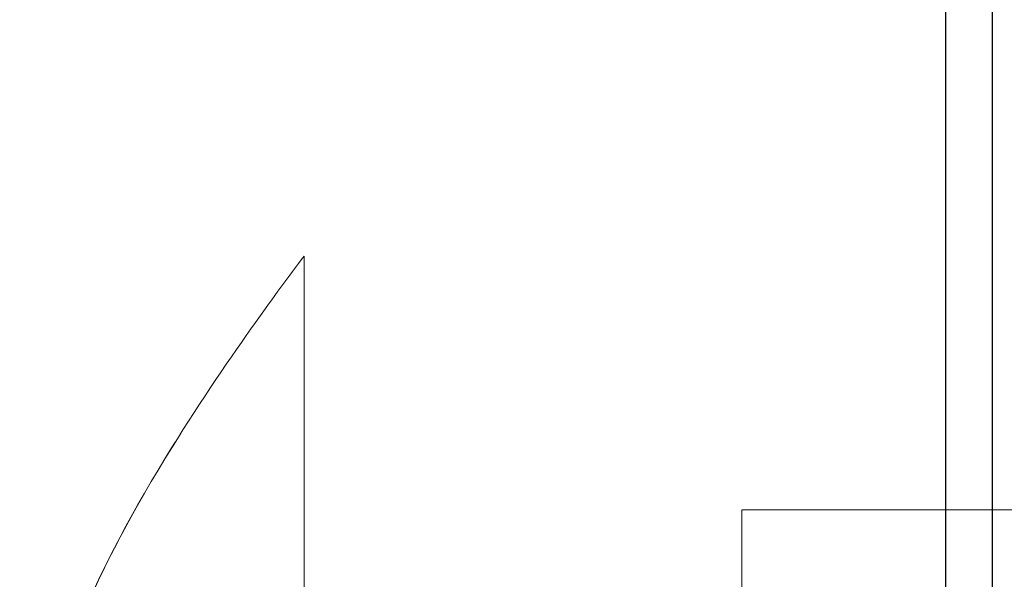
# Model space of a CAD drawing. Units: inches. Extents: x 0.3 to 10.9, y 0.2 to 8.2.
# Drawn here: x 6 to 6.1, y 5 to 5 of the extents above; entities that cross this region are included whole.
import ezdxf

# ---------------------------------------------------------------- set-up
doc = ezdxf.new("R2010")
doc.units = ezdxf.units.IN
doc.header["$MEASUREMENT"] = 0
doc.linetypes.add('HIDDEN', pattern=[0.075, 0.05, -0.025])
doc.layers.add('99-LASER', color=7, linetype='Continuous')

msp = doc.modelspace()

# ---------------------------------------------------------------- linework, layer by layer
at = {"color": 7, "linetype": 'HIDDEN', "lineweight": 0}
for p, q in [((6.092964, 5.229822), (6.092964, 4.572322)), ((6.088964, 5.052997), (6.088964, 3.561548)), ((6.033964, 4.878796), (6.033964, 4.985748)), ((6.033964, 4.985748), (6.033964, 4.878796)), ((6.033964, 4.878796), (6.033964, 4.985748)), ((6.071464, 4.900522), (6.071464, 4.964022)), ((6.371464, 4.964022), (6.071464, 4.964022))]:
    msp.add_line(p, q, dxfattribs=at)
for points, knots in [([(6.033964, 4.878796), (6.032557, 4.880687), (6.029408, 4.884917), (6.021547, 4.896465), (6.013754, 4.910739), (6.009462, 4.926532), (6.009898, 4.941144), (6.015208, 4.956931), (6.023979, 4.971961), (6.030875, 4.981612), (6.03339, 4.98498), (6.033964, 4.985748)], [0, 0, 0, 0, 0.09925, 0.222085, 0.370068, 0.462301, 0.555153, 0.658374, 0.8055, 0.955653, 1, 1, 1, 1]), ([(6.033964, 4.985748), (6.032669, 4.984009), (6.029679, 4.979994), (6.022125, 4.968983), (6.014305, 4.954989), (6.009612, 4.939258), (6.009683, 4.925391), (6.013957, 4.910546), (6.02168, 4.89616), (6.029573, 4.884695), (6.032761, 4.880413), (6.033964, 4.878796)], [0, 0, 0, 0, 0.092352, 0.213166, 0.359599, 0.453963, 0.549058, 0.632526, 0.770735, 0.913487, 1, 1, 1, 1])]:
    msp.add_open_spline(points, degree=3, knots=knots, dxfattribs=at)
at = {"layer": '99-LASER'}
for p, q in [((6.092964, 4.572322), (6.092964, 5.229822)), ((6.088964, 3.561548), (6.088964, 5.052997))]:
    msp.add_line(p, q, dxfattribs=at)

doc.saveas('drawing.dxf')
